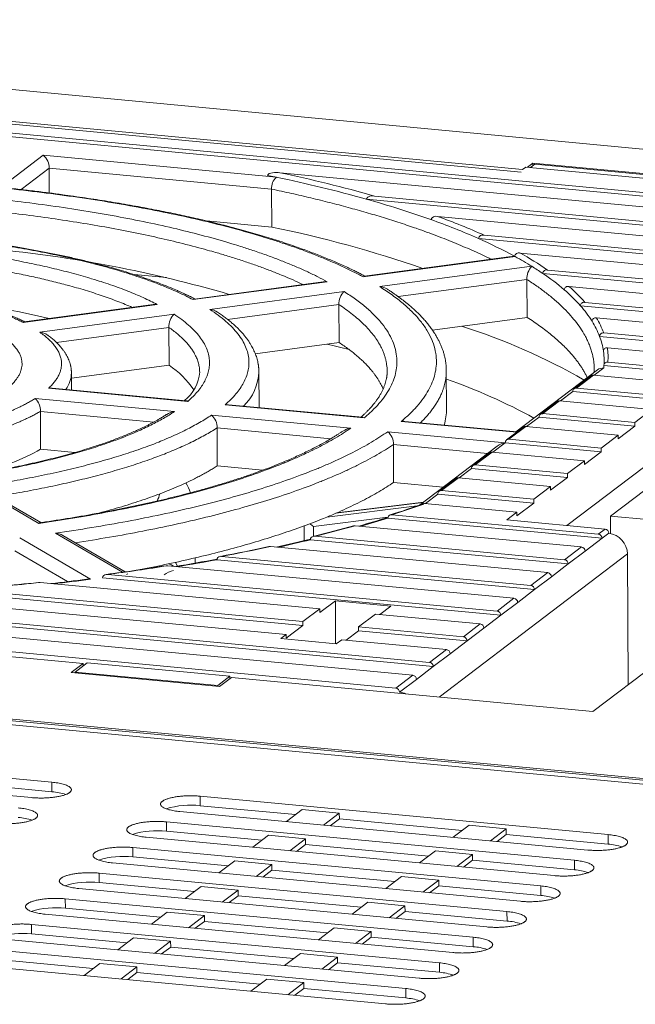
# Model space of a CAD drawing. Units: millimetres. Extents: x -1386 to 536, y 439 to 1788.
# Drawn here: x -543 to -512, y 1628 to 1678 of the extents above; entities that cross this region are included whole.
import ezdxf

# ---------------------------------------------------------------- set-up
doc = ezdxf.new("R2010")
doc.units = ezdxf.units.MM
doc.header["$LTSCALE"] = 23.1
doc.header["$MEASUREMENT"] = 0
doc.layers.get('0').update_dxf_attribs({"lineweight": 18})

msp = doc.modelspace()

# ---------------------------------------------------------------- linework, layer by layer
at = {"lineweight": 15}
for p, q in [((-580.933, 1678.04), (-496.924, 1670.126)), ((-590.597, 1676.554), (-492.868, 1667.348)), ((-590.41, 1676.728), (-493.058, 1667.558)), ((-564.683, 1674.889), (-517.416, 1670.437)), ((-517.488, 1670.31), (-564.472, 1674.736)), ((-541.707, 1671.167), (-543.875, 1669.518)), ((-529.886, 1670.053), (-541.707, 1671.167)), ((-541.405, 1670.512), (-542.831, 1669.428)), ((-541.398, 1669.255), (-541.405, 1670.512)), ((-530.129, 1669.45), (-541.405, 1670.512)), ((-517.416, 1670.437), (-517.245, 1670.567)), ((-510.01, 1669.885), (-517.245, 1670.567)), ((-516.889, 1670.765), (-517.16, 1670.559)), ((-517.019, 1670.545), (-516.8, 1670.713)), ((-516.889, 1670.765), (-516.889, 1670.645)), ((-509.372, 1670.057), (-516.889, 1670.765)), ((-516.8, 1670.713), (-509.564, 1670.031)), ((-529.886, 1670.053), (-530.335, 1670.146)), ((-493.913, 1666.908), (-529.723, 1670.281)), ((-530.129, 1669.45), (-530.117, 1667.526)), ((-502.895, 1666.831), (-525.336, 1668.945)), ((-502.896, 1667.023), (-524.911, 1669.097)), ((-530.117, 1667.526), (-533.436, 1667.839)), ((-521.718, 1668.066), (-503.751, 1666.373)), ((-504.604, 1665.531), (-519.655, 1666.948)), ((-504.606, 1665.723), (-519.356, 1667.113)), ((-513.847, 1642.963), (-482.249, 1666.99)), ((-525.495, 1664.999), (-517.789, 1666.03)), ((-525.427, 1665.031), (-517.992, 1666.026)), ((-517.789, 1666.03), (-517.816, 1666.045)), ((-505.461, 1665.073), (-517.546, 1666.211)), ((-516.944, 1665.537), (-524.65, 1664.506)), ((-516.143, 1665.349), (-498.187, 1663.657)), ((-535.456, 1664.967), (-537.101, 1665.122)), ((-517.196, 1664.871), (-523.714, 1663.998)), ((-517.184, 1662.947), (-517.196, 1664.871)), ((-497.998, 1663.447), (-516.394, 1665.18)), ((-534.11, 1663.846), (-527.309, 1664.756)), ((-534.042, 1663.878), (-527.513, 1664.752)), ((-515.065, 1664.517), (-499.042, 1663.007)), ((-526.463, 1664.263), (-533.264, 1663.353)), ((-542.73, 1662.692), (-535.924, 1663.603)), ((-542.666, 1662.724), (-536.13, 1663.599)), ((-526.72, 1663.596), (-532.359, 1662.842)), ((-526.708, 1661.673), (-526.72, 1663.596)), ((-499.708, 1662.147), (-514.48, 1663.539)), ((-499.897, 1662.357), (-514.256, 1663.71)), ((-535.078, 1663.11), (-541.884, 1662.199)), ((-517.184, 1662.947), (-521.981, 1662.306)), ((-500.752, 1661.707), (-513.677, 1662.924)), ((-535.342, 1662.442), (-541.041, 1661.68)), ((-535.33, 1660.519), (-535.342, 1662.442)), ((-501.418, 1660.847), (-513.51, 1661.986)), ((-501.607, 1661.057), (-513.303, 1662.159)), ((-526.708, 1661.673), (-530.957, 1661.104)), ((-513.113, 1661.41), (-502.462, 1660.407)), ((-535.33, 1660.519), (-540.275, 1659.858)), ((-513.788, 1660.012), (-513.301, 1660.382)), ((-513.289, 1660.519), (-513.29, 1660.504)), ((-508.296, 1660.034), (-513.29, 1660.504)), ((-513.093, 1660.678), (-508.297, 1660.226)), ((-540.271, 1659.268), (-540.276, 1660.131)), ((-530.765, 1658.373), (-530.777, 1660.19)), ((-521.265, 1658.326), (-521.277, 1660.249)), ((-513.619, 1660.286), (-517.748, 1657.146)), ((-513.946, 1659.983), (-514.801, 1659.333)), ((-513.826, 1660.016), (-514.681, 1659.366)), ((-513.826, 1660.016), (-509.152, 1659.576)), ((-513.777, 1660.296), (-513.784, 1660.16)), ((-541.431, 1659.356), (-534.374, 1658.691)), ((-541.254, 1659.361), (-534.468, 1658.722)), ((-514.681, 1659.366), (-510.007, 1658.926)), ((-535.058, 1658.171), (-542.115, 1658.836)), ((-515.498, 1658.712), (-514.868, 1659.191)), ((-510.006, 1658.733), (-514.868, 1659.191)), ((-512.958, 1652.874), (-504.751, 1659.115)), ((-532.493, 1658.514), (-525.442, 1657.85)), ((-532.312, 1658.518), (-525.533, 1657.88)), ((-515.656, 1658.683), (-516.511, 1658.033)), ((-515.536, 1658.716), (-516.391, 1658.066)), ((-515.536, 1658.716), (-510.862, 1658.276)), ((-541.836, 1656.261), (-541.848, 1658.184)), ((-541.848, 1658.184), (-536.105, 1657.643)), ((-526.125, 1657.329), (-533.177, 1657.994)), ((-517.208, 1657.412), (-516.578, 1657.891)), ((-511.716, 1657.433), (-516.578, 1657.891)), ((-511.717, 1657.626), (-516.391, 1658.066)), ((-507.939, 1657.89), (-515.162, 1652.397)), ((-510.862, 1658.276), (-511.717, 1657.626)), ((-532.886, 1655.418), (-532.898, 1657.341)), ((-532.898, 1657.341), (-527.128, 1656.797)), ((-523.561, 1657.672), (-517.71, 1657.121)), ((-523.379, 1657.677), (-517.69, 1657.141)), ((-517.366, 1657.383), (-518.221, 1656.733)), ((-517.246, 1657.416), (-518.101, 1656.766)), ((-512.572, 1656.975), (-517.246, 1657.416)), ((-511.716, 1657.433), (-512.57, 1656.783)), ((-511.717, 1657.626), (-511.716, 1657.433)), ((-518.287, 1656.591), (-524.245, 1657.152)), ((-517.69, 1657.141), (-517.684, 1657.14)), ((-512.572, 1656.975), (-513.427, 1656.325)), ((-512.57, 1656.783), (-512.572, 1656.975)), ((-523.96, 1656.499), (-523.948, 1654.576)), ((-523.96, 1656.499), (-519.19, 1656.05)), ((-518.698, 1656.424), (-522.642, 1653.425)), ((-518.917, 1656.112), (-518.287, 1656.591)), ((-513.425, 1656.133), (-518.287, 1656.591)), ((-513.427, 1656.325), (-518.101, 1656.766)), ((-513.427, 1656.325), (-513.425, 1656.133)), ((-540.099, 1656.097), (-541.836, 1656.261)), ((-519.075, 1656.083), (-519.93, 1655.432)), ((-518.956, 1656.116), (-519.811, 1655.466)), ((-518.956, 1656.116), (-514.281, 1655.675)), ((-513.425, 1656.133), (-514.28, 1655.483)), ((-530.58, 1655.2), (-532.886, 1655.418)), ((-515.136, 1655.025), (-519.811, 1655.466)), ((-514.281, 1655.675), (-515.136, 1655.025)), ((-514.28, 1655.483), (-514.281, 1655.675)), ((-520.627, 1654.812), (-519.997, 1655.291)), ((-515.135, 1654.833), (-519.997, 1655.291)), ((-515.135, 1654.833), (-515.99, 1654.183)), ((-515.136, 1655.025), (-515.135, 1654.833)), ((-545.103, 1654.351), (-541.932, 1652.501)), ((-521.439, 1654.339), (-523.948, 1654.576)), ((-520.785, 1654.782), (-521.64, 1654.132)), ((-520.665, 1654.815), (-521.52, 1654.165)), ((-520.665, 1654.815), (-515.991, 1654.375)), ((-515.991, 1654.375), (-516.846, 1653.725)), ((-515.99, 1654.183), (-515.991, 1654.375)), ((-620.332, 1653.976), (-522.98, 1644.805)), ((-544.735, 1654.236), (-541.828, 1652.54)), ((-522.337, 1653.512), (-521.707, 1653.991)), ((-516.845, 1653.533), (-521.707, 1653.991)), ((-516.846, 1653.725), (-521.52, 1654.165)), ((-493.681, 1637.82), (-659.067, 1653.399)), ((-523.835, 1644.155), (-621.187, 1653.326)), ((-522.747, 1653.388), (-527.337, 1652.822)), ((-526.878, 1653.016), (-522.463, 1653.561)), ((-522.436, 1653.582), (-526.821, 1653.04)), ((-522.375, 1653.515), (-522.414, 1653.486)), ((-522.375, 1653.515), (-517.701, 1653.075)), ((-516.845, 1653.533), (-517.7, 1652.883)), ((-516.846, 1653.725), (-516.845, 1653.533)), ((-524.039, 1652.941), (-513.576, 1651.956)), ((-517.701, 1653.075), (-518.214, 1652.685)), ((-517.7, 1652.883), (-517.701, 1653.075)), ((-511.079, 1652.697), (-512.958, 1652.874)), ((-512.958, 1652.874), (-512.953, 1651.993)), ((-528.49, 1652.373), (-528.486, 1651.631)), ((-528.01, 1652.347), (-524.234, 1652.813)), ((-528.01, 1652.347), (-528.006, 1651.848)), ((-525.903, 1652.386), (-514.431, 1651.306)), ((-513.387, 1651.746), (-524.239, 1652.768)), ((-518.214, 1652.685), (-513.234, 1652.216)), ((-541.086, 1652.008), (-537.687, 1650.026)), ((-540.716, 1651.892), (-537.549, 1650.045)), ((-515.286, 1650.656), (-527.949, 1651.849)), ((-513.576, 1651.956), (-513.234, 1652.216)), ((-513.045, 1652.006), (-513.387, 1651.746)), ((-605.467, 1651.594), (-539.689, 1645.398)), ((-539.305, 1649.67), (-542.898, 1651.765)), ((-530.195, 1651.329), (-516.14, 1650.006)), ((-515.096, 1650.446), (-528.163, 1651.676)), ((-513.387, 1651.746), (-514.241, 1651.096)), ((-540.477, 1649.55), (-543.145, 1651.105)), ((-532.666, 1650.832), (-516.995, 1649.355)), ((-521.644, 1643.698), (-512.099, 1650.956)), ((-515.286, 1650.656), (-514.431, 1651.306)), ((-514.241, 1651.096), (-515.096, 1650.446)), ((-512.099, 1650.956), (-512.058, 1644.324)), ((-535.778, 1650.308), (-535.811, 1650.356)), ((-517.85, 1648.705), (-535.396, 1650.358)), ((-534.901, 1650.335), (-535.008, 1650.527)), ((-534.004, 1650.488), (-534.006, 1650.754)), ((-516.806, 1649.145), (-532.899, 1650.661)), ((-515.096, 1650.446), (-515.951, 1649.796)), ((-518.705, 1648.055), (-538.438, 1649.914)), ((-516.995, 1649.355), (-516.14, 1650.006)), ((-542.057, 1649.487), (-542.087, 1649.484)), ((-541.867, 1649.507), (-542.057, 1649.487)), ((-541.867, 1649.507), (-527.688, 1648.171)), ((-538.704, 1649.747), (-518.516, 1647.845)), ((-515.951, 1649.796), (-516.806, 1649.145)), ((-529.398, 1646.871), (-550.519, 1648.86)), ((-528.542, 1647.329), (-546.144, 1648.987)), ((-528.543, 1647.521), (-545.813, 1649.148)), ((-516.806, 1649.145), (-517.661, 1648.495)), ((-557.142, 1648.561), (-521.936, 1645.245)), ((-556.59, 1648.702), (-522.125, 1645.455)), ((-526.901, 1648.577), (-527.687, 1647.979)), ((-526.887, 1646.4), (-526.901, 1648.577)), ((-524.082, 1648.311), (-526.901, 1648.577)), ((-518.705, 1648.055), (-517.85, 1648.705)), ((-517.661, 1648.495), (-518.516, 1647.845)), ((-527.688, 1648.171), (-528.543, 1647.521)), ((-527.687, 1647.979), (-527.688, 1648.171)), ((-525.724, 1647.255), (-524.869, 1647.905)), ((-524.869, 1647.905), (-519.56, 1647.405)), ((-524.643, 1647.884), (-524.082, 1648.311)), ((-518.516, 1647.845), (-519.371, 1647.195)), ((-528.543, 1647.521), (-528.542, 1647.329)), ((-520.415, 1646.755), (-519.56, 1647.405)), ((-529.398, 1646.871), (-529.672, 1646.663)), ((-529.397, 1646.678), (-529.398, 1646.871)), ((-528.542, 1647.329), (-529.397, 1646.678)), ((-526.353, 1646.584), (-525.723, 1647.063)), ((-525.723, 1647.063), (-525.724, 1647.255)), ((-525.724, 1647.255), (-520.415, 1646.755)), ((-520.226, 1646.545), (-525.723, 1647.063)), ((-519.371, 1647.195), (-520.226, 1646.545)), ((-529.672, 1646.663), (-526.853, 1646.397)), ((-526.853, 1646.397), (-526.579, 1646.605)), ((-526.579, 1646.605), (-521.27, 1646.105)), ((-520.226, 1646.545), (-521.081, 1645.895)), ((-522.125, 1645.455), (-521.27, 1646.105)), ((-521.081, 1645.895), (-521.936, 1645.245)), ((-539.689, 1645.398), (-540.287, 1644.943)), ((-540.095, 1644.968), (-539.479, 1645.436)), ((-539.688, 1645.278), (-539.689, 1645.398)), ((-539.479, 1645.436), (-532.244, 1644.755)), ((-493.578, 1637.898), (-570.633, 1645.156)), ((-570.631, 1644.868), (-493.858, 1637.636)), ((-540.287, 1644.943), (-532.77, 1644.234)), ((-532.859, 1644.287), (-540.095, 1644.968)), ((-540.095, 1644.968), (-540.095, 1644.924)), ((-521.936, 1645.245), (-522.791, 1644.595)), ((-532.244, 1644.755), (-532.859, 1644.287)), ((-532.77, 1644.234), (-532.171, 1644.689)), ((-532.244, 1644.755), (-532.243, 1644.635)), ((-532.171, 1644.689), (-513.847, 1642.963)), ((-523.835, 1644.155), (-522.98, 1644.805)), ((-522.791, 1644.595), (-523.646, 1643.945)), ((-532.859, 1644.243), (-532.859, 1644.287)), ((-561.939, 1641.327), (-541.266, 1639.38)), ((-542.292, 1638.6), (-562.965, 1640.547)), ((-546.431, 1639.386), (-541.263, 1638.899)), ((-541.266, 1639.38), (-541.263, 1638.899)), ((-533.749, 1638.672), (-513.075, 1636.724)), ((-533.746, 1638.191), (-533.749, 1638.672)), ((-514.101, 1635.944), (-534.775, 1637.892)), ((-533.746, 1638.191), (-528.916, 1637.736)), ((-529.38, 1637.383), (-528.579, 1637.993)), ((-528.579, 1637.993), (-526.7, 1637.815)), ((-535.458, 1637.372), (-514.785, 1635.424)), ((-535.455, 1636.891), (-535.458, 1637.372)), ((-527.501, 1637.206), (-526.7, 1637.815)), ((-526.698, 1637.527), (-527.162, 1637.174)), ((-526.7, 1637.815), (-526.698, 1637.527)), ((-526.698, 1637.527), (-520.459, 1636.939)), ((-535.455, 1636.891), (-530.626, 1636.436)), ((-520.923, 1636.587), (-520.122, 1637.196)), ((-520.122, 1637.196), (-518.242, 1637.019)), ((-519.043, 1636.41), (-518.242, 1637.019)), ((-518.242, 1637.019), (-518.241, 1636.73)), ((-515.811, 1634.644), (-536.484, 1636.591)), ((-531.09, 1636.083), (-530.289, 1636.692)), ((-530.289, 1636.692), (-528.41, 1636.515)), ((-529.211, 1635.906), (-528.41, 1636.515)), ((-528.41, 1636.515), (-528.408, 1636.227)), ((-518.241, 1636.73), (-518.704, 1636.378)), ((-518.241, 1636.73), (-513.072, 1636.243)), ((-513.075, 1636.724), (-513.072, 1636.243)), ((-537.168, 1636.071), (-516.495, 1634.124)), ((-537.165, 1635.591), (-537.168, 1636.071)), ((-528.408, 1636.227), (-528.871, 1635.874)), ((-528.408, 1636.227), (-522.169, 1635.639)), ((-522.633, 1635.287), (-521.832, 1635.896)), ((-521.832, 1635.896), (-519.952, 1635.719)), ((-537.165, 1635.591), (-532.336, 1635.136)), ((-532.8, 1634.783), (-531.999, 1635.392)), ((-531.999, 1635.392), (-530.119, 1635.215)), ((-520.753, 1635.11), (-519.952, 1635.719)), ((-519.951, 1635.43), (-520.414, 1635.078)), ((-519.952, 1635.719), (-519.951, 1635.43)), ((-519.951, 1635.43), (-514.782, 1634.943)), ((-514.785, 1635.424), (-514.782, 1634.943)), ((-517.521, 1633.344), (-538.194, 1635.291)), ((-530.92, 1634.606), (-530.119, 1635.215)), ((-530.118, 1634.927), (-530.581, 1634.574)), ((-530.119, 1635.215), (-530.118, 1634.927)), ((-530.118, 1634.927), (-523.879, 1634.339)), ((-538.878, 1634.771), (-518.205, 1632.824)), ((-538.875, 1634.29), (-538.878, 1634.771)), ((-524.343, 1633.986), (-523.542, 1634.596)), ((-523.542, 1634.596), (-521.662, 1634.418)), ((-522.463, 1633.809), (-521.662, 1634.418)), ((-521.662, 1634.418), (-521.66, 1634.13)), ((-519.231, 1632.044), (-539.904, 1633.991)), ((-538.875, 1634.29), (-534.046, 1633.836)), ((-534.51, 1633.483), (-533.709, 1634.092)), ((-533.709, 1634.092), (-531.829, 1633.915)), ((-532.63, 1633.306), (-531.829, 1633.915)), ((-531.829, 1633.915), (-531.827, 1633.627)), ((-521.66, 1634.13), (-522.124, 1633.777)), ((-521.66, 1634.13), (-516.492, 1633.643)), ((-516.495, 1634.124), (-516.492, 1633.643)), ((-540.588, 1633.471), (-519.915, 1631.524)), ((-540.585, 1632.99), (-540.588, 1633.471)), ((-531.827, 1633.627), (-532.291, 1633.274)), ((-531.827, 1633.627), (-525.589, 1633.039)), ((-540.585, 1632.99), (-535.756, 1632.535)), ((-526.052, 1632.686), (-525.251, 1633.295)), ((-525.251, 1633.295), (-523.372, 1633.118)), ((-524.173, 1632.509), (-523.372, 1633.118)), ((-523.372, 1633.118), (-523.37, 1632.83)), ((-520.941, 1630.744), (-541.614, 1632.691)), ((-536.219, 1632.183), (-535.418, 1632.792)), ((-535.418, 1632.792), (-533.539, 1632.615)), ((-534.34, 1632.006), (-533.539, 1632.615)), ((-533.539, 1632.615), (-533.537, 1632.326)), ((-523.37, 1632.83), (-523.834, 1632.477)), ((-523.37, 1632.83), (-518.202, 1632.343)), ((-518.205, 1632.824), (-518.202, 1632.343)), ((-542.298, 1632.171), (-521.625, 1630.223)), ((-542.295, 1631.69), (-542.298, 1632.171)), ((-533.537, 1632.326), (-534.001, 1631.974)), ((-533.537, 1632.326), (-527.299, 1631.739)), ((-527.762, 1631.386), (-526.961, 1631.995)), ((-526.961, 1631.995), (-525.082, 1631.818)), ((-522.65, 1629.443), (-543.324, 1631.391)), ((-542.295, 1631.69), (-537.466, 1631.235)), ((-537.929, 1630.883), (-537.128, 1631.492)), ((-537.128, 1631.492), (-535.249, 1631.315)), ((-525.883, 1631.209), (-525.082, 1631.818)), ((-525.08, 1631.53), (-525.544, 1631.177)), ((-525.082, 1631.818), (-525.08, 1631.53)), ((-525.08, 1631.53), (-519.912, 1631.043)), ((-519.915, 1631.524), (-519.912, 1631.043)), ((-544.008, 1630.871), (-523.334, 1628.923)), ((-536.05, 1630.706), (-535.249, 1631.315)), ((-535.247, 1631.026), (-535.711, 1630.674)), ((-535.249, 1631.315), (-535.247, 1631.026)), ((-535.247, 1631.026), (-529.008, 1630.439)), ((-544.005, 1630.39), (-539.175, 1629.935)), ((-529.472, 1630.086), (-528.671, 1630.695)), ((-528.671, 1630.695), (-526.792, 1630.518)), ((-527.593, 1629.909), (-526.792, 1630.518)), ((-526.792, 1630.518), (-526.79, 1630.23)), ((-524.36, 1628.143), (-545.034, 1630.091)), ((-539.639, 1629.583), (-538.838, 1630.192)), ((-538.838, 1630.192), (-536.959, 1630.015)), ((-537.76, 1629.405), (-536.959, 1630.015)), ((-536.959, 1630.015), (-536.957, 1629.726)), ((-526.79, 1630.23), (-527.254, 1629.877)), ((-526.79, 1630.23), (-521.622, 1629.743)), ((-521.625, 1630.223), (-521.622, 1629.743)), ((-536.957, 1629.726), (-537.421, 1629.374)), ((-536.957, 1629.726), (-530.718, 1629.138)), ((-531.182, 1628.786), (-530.381, 1629.395)), ((-530.381, 1629.395), (-528.502, 1629.218)), ((-529.303, 1628.609), (-528.502, 1629.218)), ((-528.5, 1628.929), (-528.963, 1628.577)), ((-528.502, 1629.218), (-528.5, 1628.929)), ((-528.5, 1628.929), (-523.331, 1628.443)), ((-523.334, 1628.923), (-523.331, 1628.443))]:
    msp.add_line(p, q, dxfattribs=at)
for centre, radius, start, end in [((-542.22, 1670.534), 0.815, 358.4615, 51.0194), ((-529.416, 1669.513), 0.716, 131.0655, 185.0757), ((-544.161, 1601.565), 69.96, 74.39076, 78.22613), ((-544.166, 1601.205), 70.57, 74.16616, 78.19061), ((-525.03, 1668.758), 0.359, 70.7885, 148.6215), ((-538.704, 1621.118), 49.66, 70.4179, 74.3846), ((-521.805, 1667.806), 0.273, 71.3848, 158.734), ((-533.829, 1634.829), 35.108, 66.1876, 70.4136), ((-533.432, 1635.63), 34.486, 65.909, 70.1416), ((-542.009, 1609.258), 59.47, 70.82031, 78.46482), ((-519.425, 1666.884), 0.238, 73.1333, 164.4002), ((-529.637, 1644.322), 24.73, 61.4458, 66.193), ((-550.591, 1601.096), 65.625, 73.79578, 84.45758), ((-517.874, 1665.121), 0.912, 84.7051, 97.473), ((-517.603, 1666.002), 0.217, 74.6791, 168.6175), ((-526.707, 1649.767), 18.548, 58.2406, 61.2637), ((-525.819, 1651.193), 17.147, 55.6473, 61.1508), ((-516.299, 1664.912), 0.898, 135.899, 182.6551), ((-525.119, 1652.343), 15.521, 55.7986, 58.2181), ((-516.192, 1665.15), 0.205, 76.3076, 171.475), ((-525.402, 1664.89), 0.144, 99.9781, 130.6563), ((-523.12, 1655.224), 12.015, 49.3983, 55.9588), ((-527.393, 1663.838), 0.922, 84.7727, 97.4797), ((-524.733, 1663.632), 0.878, 57.6871, 84.5654), ((-515.107, 1664.326), 0.195, 77.6768, 173.9807), ((-520.742, 1657.994), 8.365, 41.519, 49.417), ((-520.481, 1658.272), 8.266, 41.1355, 49.0657), ((-553.138, 1612.754), 51.495, 76.8232, 83.7214), ((-534.018, 1663.742), 0.139, 100.1017, 131.2373), ((-525.827, 1663.636), 0.894, 135.4078, 182.5264), ((-536.007, 1662.669), 0.938, 84.8859, 97.4861), ((-533.347, 1662.494), 0.863, 56.6861, 84.4875), ((-514.292, 1663.525), 0.188, 78.778, 175.9901), ((-518.923, 1659.603), 5.935, 32.0435, 41.5279), ((-534.455, 1662.478), 0.888, 134.5865, 182.298), ((-513.709, 1662.744), 0.183, 79.8713, 177.4764), ((-517.422, 1660.62), 4.397, 20.4863, 31.6112), ((-542.643, 1662.597), 0.129, 100.3972, 132.5518), ((-530.083, 1632.337), 31.651, 60.0818, 72.3793), ((-517.639, 1660.409), 4.419, 20.9033, 32.0224), ((-541.967, 1661.371), 0.833, 54.3527, 84.3182), ((-513.331, 1661.982), 0.179, 80.8562, 178.6325), ((-516.865, 1660.71), 3.589, 8.4494, 20.8331), ((-543.611, 1593.196), 70.311, 75.66748, 76.59564), ((-513.139, 1661.236), 0.176, 81.6255, 179.6326), ((-516.395, 1660.952), 3.314, 355.2472, 7.9439), ((-516.587, 1660.758), 3.307, 0.3617, 8.3265), ((-537.726, 1656.856), 4.377, 33.546, 56.8193), ((-513.328, 1659.898), 0.485, 86.8808, 126.8368), ((-516.609, 1660.762), 3.329, 353.4531, 355.5552), ((-516.405, 1660.761), 3.125, 355.5653, 0.3331), ((-513.116, 1660.505), 0.174, 82.3593, 175.3314), ((-541.753, 1660.156), 1.477, 324.3251, 359.0172), ((-535.839, 1660.344), 2.07, 308.7071, 355.2153), ((-533.382, 1660.301), 2.608, 314.6789, 357.566), ((-531.029, 1632.034), 29.451, 61.1905, 70.6574), ((-513.844, 1659.847), 0.17, 84.0513, 126.8278), ((-541.322, 1658.611), 0.753, 84.8204, 98.3909), ((-514.693, 1659.196), 0.174, 128.0435, 181.359), ((-514.699, 1659.196), 0.17, 84.0513, 126.8278), ((-542.68, 1658.224), 0.832, 357.2508, 47.3086), ((-534.494, 1658.482), 0.241, 60.1394, 83.6243), ((-532.383, 1657.743), 0.779, 84.8084, 98.1541), ((-524.05, 1658.316), 2.785, 342.739, 0.2033), ((-515.554, 1658.546), 0.17, 84.0513, 126.8278), ((-534.942, 1657.238), 0.94, 97.1226, 122.4733), ((-533.72, 1657.375), 0.823, 357.609, 48.7513), ((-525.559, 1657.648), 0.233, 59.7016, 83.5697), ((-516.403, 1657.895), 0.174, 128.0435, 181.359), ((-516.409, 1657.896), 0.17, 84.0513, 126.8278), ((-526.01, 1656.416), 0.92, 97.2168, 123.6417), ((-523.451, 1656.889), 0.791, 84.8029, 98.0467), ((-517.263, 1657.246), 0.17, 84.0513, 126.8278), ((-524.778, 1656.53), 0.819, 357.7882, 49.408), ((-518.174, 1655.725), 0.873, 97.4455, 126.8584), ((-518.113, 1656.595), 0.174, 128.0435, 181.359), ((-518.118, 1656.596), 0.17, 84.0513, 126.8278), ((-548.372, 1668.062), 13.49, 285.2822, 298.9796), ((-518.973, 1655.946), 0.17, 84.0513, 126.8278), ((-519.823, 1655.295), 0.174, 128.0435, 181.359), ((-519.828, 1655.296), 0.17, 84.0513, 126.8278), ((-537.57, 1652.735), 3.585, 21.6115, 30.4985), ((-520.683, 1654.646), 0.17, 84.0513, 126.8278), ((-537.628, 1654.447), 1.882, 334.4706, 346.3503), ((-521.533, 1653.995), 0.174, 128.0435, 181.359), ((-521.538, 1653.996), 0.17, 84.0513, 126.8278), ((-538.82, 1699.54), 48.871, 287.5073, 289.5234), ((-538.798, 1699.665), 49, 287.531, 289.535), ((-522.393, 1653.346), 0.17, 84.0513, 126.8278), ((-522.437, 1653.334), 0.153, 81.1062, 109.1397), ((-524.07, 1652.771), 0.169, 106.4424, 180.9689), ((-524.058, 1652.741), 0.201, 84.4337, 107.3449), ((-541.832, 1652.385), 0.153, 100.5858, 130.6653), ((-536.76, 1641.116), 14.237, 52.0761, 52.9889), ((-544.344, 1718.179), 68.313, 283.8205, 285.59339), ((-544.312, 1718.246), 68.383, 283.84392, 285.61643), ((-525.924, 1652.174), 0.214, 84.4244, 105.337), ((-541.184, 1706.062), 55.882, 286.0837, 287.6563), ((-541.333, 1707.032), 56.892, 286.0529, 287.4848), ((-541.164, 1651.112), 0.899, 60.171, 85.047), ((-527.991, 1651.675), 0.172, 101.5391, 179.5406), ((-527.972, 1651.62), 0.23, 84.4101, 103.4646), ((-513.601, 1651.743), 0.214, 0.7756, 83.2357), ((-513.259, 1652.003), 0.214, 0.7756, 83.2357), ((-513.171, 1650.941), 1.072, 0.7756, 83.2357), ((-549.464, 1740.39), 91.109, 280.5766, 282.16175), ((-549.437, 1740.441), 91.165, 280.60065, 282.18474), ((-530.219, 1651.081), 0.25, 84.4522, 101.7753), ((-546.68, 1726.642), 77.186, 282.55613, 283.88399), ((-546.759, 1727.451), 78.023, 282.55172, 283.78898), ((-532.723, 1650.653), 0.176, 95.9542, 177.3732), ((-532.691, 1650.561), 0.272, 84.5691, 100.535), ((-514.456, 1651.093), 0.214, 0.7756, 83.2357), ((-553.77, 1765.39), 116.48, 277.52387, 279.03754), ((-553.774, 1765.607), 116.705, 277.55104, 279.0603), ((-535.425, 1650.052), 0.307, 84.6286, 99.0549), ((-535.85, 1649.069), 1.473, 58.7731, 70.0066), ((-551.498, 1750.2), 101.234, 279.384, 280.58845), ((-551.53, 1750.852), 101.908, 279.3958, 280.53457), ((-515.311, 1650.443), 0.214, 0.7756, 83.2357), ((-538.518, 1649.726), 0.187, 89.9657, 173.5135), ((-538.472, 1649.551), 0.365, 84.694, 97.3229), ((-537.392, 1649.795), 0.154, 100.3543, 130.2934), ((-534.856, 1648.951), 1.184, 101.9811, 127.4983), ((-516.166, 1649.793), 0.214, 0.7756, 83.2357), ((-556.563, 1788.985), 140.242, 274.35735, 275.98003), ((-556.575, 1789.315), 140.58, 274.391, 275.91534), ((-541.908, 1649.066), 0.442, 84.732, 95.8041), ((-555.359, 1776.51), 127.83, 276.30846, 277.12477), ((-555.323, 1776.654), 127.991, 276.33234, 277.18949), ((-539.394, 1648.774), 0.9, 84.2915, 97.0186), ((-517.021, 1649.143), 0.214, 0.7756, 83.2357), ((-517.876, 1648.492), 0.214, 0.7756, 83.2357), ((-518.73, 1647.842), 0.214, 0.7756, 83.2357), ((-519.585, 1647.192), 0.214, 0.7756, 83.2357), ((-520.44, 1646.542), 0.214, 0.7756, 83.2357), ((-521.295, 1645.892), 0.214, 0.7756, 83.2357), ((-522.15, 1645.242), 0.214, 0.7756, 83.2357), ((-523.005, 1644.592), 0.214, 0.7756, 83.2357), ((-523.86, 1643.942), 0.214, 0.7756, 83.2357), ((-523.741, 1642.968), 0.981, 64.7891, 84.4465), ((-541.473, 1636.045), 2.862, 71.3787, 85.7863), ((-534.233, 1633.937), 4.282, 83.4651, 106.9056), ((-543.183, 1634.744), 2.862, 71.3787, 85.7863), ((-535.943, 1632.637), 4.282, 83.4651, 106.9056), ((-513.283, 1633.389), 2.862, 71.3787, 85.7863), ((-537.653, 1631.336), 4.282, 83.4651, 106.9056), ((-514.993, 1632.089), 2.862, 71.3787, 85.7863), ((-539.362, 1630.036), 4.282, 83.4651, 106.9056), ((-516.702, 1630.789), 2.862, 71.3787, 85.7863), ((-541.072, 1628.736), 4.282, 83.4651, 106.9056), ((-518.412, 1629.489), 2.862, 71.3787, 85.7863), ((-542.782, 1627.436), 4.282, 83.4651, 106.9056), ((-520.122, 1628.188), 2.862, 71.3787, 85.7863), ((-521.832, 1626.888), 2.862, 71.3787, 85.7863), ((-523.542, 1625.588), 2.862, 71.3787, 85.7863)]:
    msp.add_arc(centre, radius, start, end, dxfattribs=at)
msp.add_open_spline([(-530.335, 1670.146), (-530.311, 1670.305), (-529.895, 1670.297), (-529.723, 1670.281)], degree=3, dxfattribs=at)
for points, weights in [([(-543.875, 1669.518), (-531.476, 1668.239), (-525.495, 1664.999)], [1, 0.934436174189, 1]), ([(-530.129, 1669.45), (-523.217, 1667.99), (-519.008, 1665.89)], [1, 0.978318448731, 0.99725504636]), ([(-527.309, 1664.756), (-532.938, 1667.792), (-544.56, 1668.998)], [1, 0.935051715621, 1]), ([(-528.548, 1664.614), (-534.038, 1667.225), (-544.264, 1668.338)], [0.99406367001, 0.943690634678, 1]), ([(-547.126, 1667.047), (-538.418, 1666.118), (-534.11, 1663.846)], [1, 0.938176049269, 1]), ([(-535.924, 1663.603), (-539.878, 1665.672), (-547.81, 1666.526)], [1, 0.939327086314, 1]), ([(-537.199, 1663.456), (-540.959, 1665.109), (-547.518, 1665.864)], [0.992291126304, 0.951054198268, 1]), ([(-513.777, 1660.296), (-513.792, 1662.688), (-517.196, 1664.871)], [0.996859327423, 0.978547586014, 1]), ([(-550.379, 1664.573), (-545.353, 1664), (-542.73, 1662.692)], [1, 0.945991029212, 1]), ([(-524.65, 1664.506), (-519.36, 1661.173), (-523.561, 1657.672)], [1, 0.934436174189, 1]), ([(-525.442, 1657.85), (-521.521, 1661.135), (-526.463, 1664.263)], [1, 0.935051715621, 1]), ([(-533.264, 1663.353), (-529.625, 1660.991), (-532.493, 1658.514)], [1, 0.938176049269, 1]), ([(-524.277, 1660.23), (-524.288, 1661.986), (-526.72, 1663.596)], [0.970706210812, 0.966713883005, 1]), ([(-534.374, 1658.691), (-531.785, 1660.953), (-535.078, 1663.11)], [1, 0.939327086314, 1]), ([(-514.134, 1659.894), (-514.899, 1661.482), (-517.184, 1662.947)], [0.989168384626, 0.98549662002, 1]), ([(-533.777, 1660.171), (-533.784, 1661.351), (-535.342, 1662.442)], [0.973864089418, 0.970059499324, 1]), ([(-543.315, 1659.533), (-542.039, 1660.771), (-543.701, 1661.956)], [1, 0.948854213991, 1]), ([(-541.884, 1662.199), (-539.882, 1660.809), (-541.431, 1659.356)], [1, 0.945991029212, 1]), ([(-524.48, 1659.315), (-524.996, 1660.54), (-526.708, 1661.673)], [0.971514684129, 0.976339717722, 1]), ([(-522.585, 1657.602), (-521.268, 1658.905), (-521.277, 1660.249)], [0.994233620284, 0.972855517549, 0.970039342724]), ([(-542.115, 1658.836), (-544.309, 1657.443), (-549.124, 1656.695)], [1, 0.945991029212, 1]), ([(-541.848, 1658.184), (-543.944, 1656.95), (-548.135, 1656.218)], [1, 0.956649676464, 0.996531822812]), ([(-545.949, 1654.844), (-538.333, 1655.974), (-535.058, 1658.171)], [1, 0.939327086314, 1]), ([(-533.177, 1657.994), (-536.739, 1655.582), (-545.103, 1654.351)], [1, 0.938176049269, 1]), ([(-532.898, 1657.341), (-536.392, 1655.093), (-544.103, 1653.867)], [1, 0.945690395565, 0.997514648541]), ([(-541.932, 1652.501), (-530.758, 1654.111), (-526.125, 1657.329)], [1, 0.935051715621, 1]), ([(-524.245, 1657.152), (-529.163, 1653.719), (-541.086, 1652.008)], [1, 0.934436174189, 1]), ([(-523.96, 1656.499), (-528.824, 1653.233), (-540.08, 1651.521)], [1, 0.940198768508, 0.998082036528]), ([(-532.886, 1655.418), (-535, 1654.057), (-538.88, 1653.025)], [1, 0.966408402758, 0.973420165983]), ([(-523.948, 1654.576), (-528.183, 1651.732), (-537.514, 1650.025)], [1, 0.947524943289, 0.985665877258]), ([(-541.266, 1639.38), (-540.281, 1639.287), (-540.279, 1638.999)], [1, 0.775479538022, 0.89517624878]), ([(-542.976, 1638.08), (-541.991, 1637.987), (-541.989, 1637.699)], [1, 0.775479538022, 0.895176248781]), ([(-534.775, 1637.892), (-535.76, 1637.984), (-535.762, 1638.272)], [1, 0.775479537994, 0.89517624881]), ([(-536.484, 1636.591), (-537.47, 1636.684), (-537.471, 1636.972)], [1, 0.775479538022, 0.895176248781]), ([(-513.075, 1636.724), (-512.09, 1636.631), (-512.088, 1636.344)], [1, 0.775479538022, 0.895176248781]), ([(-538.194, 1635.291), (-539.179, 1635.384), (-539.181, 1635.672)], [1, 0.775479537994, 0.89517624881]), ([(-514.785, 1635.424), (-513.8, 1635.331), (-513.798, 1635.043)], [1, 0.775479538022, 0.895176248781]), ([(-539.904, 1633.991), (-540.889, 1634.084), (-540.891, 1634.372)], [1, 0.775479537994, 0.89517624881]), ([(-516.495, 1634.124), (-515.51, 1634.031), (-515.508, 1633.743)], [1, 0.775479538022, 0.895176248781]), ([(-541.614, 1632.691), (-542.599, 1632.784), (-542.601, 1633.072)], [1, 0.77547953799, 0.895176248814]), ([(-518.205, 1632.824), (-517.22, 1632.731), (-517.218, 1632.443)], [1, 0.775479538022, 0.895176248781]), ([(-519.915, 1631.524), (-518.929, 1631.431), (-518.928, 1631.143)], [1, 0.775479538022, 0.89517624878]), ([(-521.625, 1630.223), (-520.639, 1630.131), (-520.638, 1629.843)], [1, 0.775479538022, 0.895176248781]), ([(-523.334, 1628.923), (-522.349, 1628.83), (-522.347, 1628.543)], [1, 0.775479538022, 0.89517624878])]:
    msp.add_rational_spline(points, weights, degree=2, dxfattribs=at)
for points, knots in [([(-525.398, 1665.035), (-526.513, 1665.625), (-529.69, 1666.856), (-533.685, 1667.931), (-537.195, 1668.632), (-541.144, 1669.255), (-543.688, 1669.521)], [0.0121996, 0.0121996, 0.0121996, 0.1986993, 0.4400727, 0.636779, 0.7810105, 0.9944207, 0.9944207, 0.9944207]), ([(-534.016, 1663.882), (-535.295, 1664.536), (-539.271, 1665.825), (-544.409, 1666.774), (-546.938, 1667.049)], [0.0165446, 0.0165446, 0.0165446, 0.3087133, 0.6917933, 0.9921811, 0.9921811, 0.9921811]), ([(-542.643, 1662.727), (-543.779, 1663.269), (-546.753, 1664.062), (-549.267, 1664.466), (-550.19, 1664.574)], [0.0258863, 0.0258863, 0.0258863, 0.4400658, 0.7982658, 0.9868662, 0.9868662, 0.9868662]), ([(-521.277, 1660.249), (-521.285, 1661.034), (-522.017, 1662.466), (-523.314, 1663.763), (-524.264, 1664.374)], [0, 0, 0, 0.3366751, 0.6512006, 0.9799829, 0.9799829, 0.9799829]), ([(-530.777, 1660.19), (-530.781, 1660.646), (-531.199, 1661.725), (-532.215, 1662.775), (-532.873, 1663.215)], [0, 0, 0, 0.2610181, 0.6457588, 0.9716021, 0.9716021, 0.9716021]), ([(-540.276, 1660.131), (-540.283, 1660.587), (-540.83, 1661.578), (-541.481, 1662.048)], [0, 0, 0, 0.3918292, 0.9513212, 0.9513212, 0.9513212]), ([(-524.277, 1660.23), (-524.268, 1659.675), (-524.924, 1658.493), (-525.604, 1657.887)], [0, 0, 0, 0.4841712, 0.9482863, 0.9482863, 0.9482863]), ([(-535.447, 1658.031), (-535.961, 1657.698), (-537.472, 1656.968), (-540.111, 1656.04), (-543.86, 1655.183), (-545.878, 1654.879)], [0.0186577, 0.0186577, 0.0186577, 0.1861124, 0.3983706, 0.7107763, 0.9901878, 0.9901878, 0.9901878]), ([(-526.52, 1657.183), (-527.325, 1656.638), (-530.431, 1655.14), (-535.264, 1653.75), (-539.608, 1652.864), (-541.86, 1652.535)], [0.0130249, 0.0130249, 0.0130249, 0.1977963, 0.5425438, 0.7808925, 0.9933869, 0.9933869, 0.9933869])]:
    msp.add_open_spline(points, degree=2, knots=knots, dxfattribs=at)
for points, weights in [([(-540.279, 1638.999), (-540.279, 1638.926), (-540.37, 1638.857), (-540.883, 1638.467), (-542.292, 1638.6)], [0.89517624878, 0.931627243164, 1, 0.707106781187, 1]), ([(-535.762, 1638.272), (-535.762, 1638.345), (-535.671, 1638.414), (-535.158, 1638.804), (-533.749, 1638.672)], [0.89517624881, 0.931627243192, 1, 0.707106781187, 1]), ([(-541.989, 1637.699), (-541.989, 1637.626), (-542.079, 1637.557), (-542.592, 1637.167), (-544.002, 1637.3)], [0.895176248781, 0.931627243165, 1, 0.707106781187, 1]), ([(-537.471, 1636.972), (-537.472, 1637.045), (-537.381, 1637.114), (-536.868, 1637.504), (-535.458, 1637.372)], [0.895176248781, 0.931627243165, 1, 0.707106781187, 1]), ([(-539.181, 1635.672), (-539.182, 1635.745), (-539.091, 1635.814), (-538.578, 1636.204), (-537.168, 1636.071)], [0.89517624881, 0.931627243192, 1, 0.707106781187, 1]), ([(-512.088, 1636.344), (-512.088, 1636.271), (-512.179, 1636.201), (-512.692, 1635.811), (-514.101, 1635.944)], [0.895176248781, 0.931627243165, 1, 0.707106781187, 1]), ([(-513.798, 1635.043), (-513.798, 1634.97), (-513.889, 1634.901), (-514.402, 1634.511), (-515.811, 1634.644)], [0.895176248781, 0.931627243165, 1, 0.707106781187, 1]), ([(-540.891, 1634.372), (-540.891, 1634.445), (-540.801, 1634.514), (-540.288, 1634.904), (-538.878, 1634.771)], [0.89517624881, 0.931627243192, 1, 0.707106781187, 1]), ([(-542.601, 1633.072), (-542.601, 1633.145), (-542.51, 1633.214), (-541.998, 1633.604), (-540.588, 1633.471)], [0.895176248814, 0.931627243196, 1, 0.707106781187, 1]), ([(-515.508, 1633.743), (-515.508, 1633.67), (-515.598, 1633.601), (-516.111, 1633.211), (-517.521, 1633.344)], [0.895176248781, 0.931627243165, 1, 0.707106781187, 1]), ([(-517.218, 1632.443), (-517.217, 1632.37), (-517.308, 1632.301), (-517.821, 1631.911), (-519.231, 1632.044)], [0.895176248781, 0.931627243165, 1, 0.707106781187, 1]), ([(-544.311, 1631.772), (-544.311, 1631.845), (-544.22, 1631.914), (-543.707, 1632.304), (-542.298, 1632.171)], [0.89517624881, 0.931627243192, 1, 0.707106781187, 1]), ([(-518.928, 1631.143), (-518.927, 1631.07), (-519.018, 1631.001), (-519.531, 1630.611), (-520.941, 1630.744)], [0.89517624878, 0.931627243165, 1, 0.707106781187, 1]), ([(-520.638, 1629.843), (-520.637, 1629.77), (-520.728, 1629.701), (-521.241, 1629.311), (-522.65, 1629.443)], [0.895176248781, 0.931627243165, 1, 0.707106781187, 1]), ([(-522.347, 1628.543), (-522.347, 1628.47), (-522.438, 1628.4), (-522.951, 1628.01), (-524.36, 1628.143)], [0.89517624878, 0.931627243165, 1, 0.707106781187, 1])]:
    msp.add_rational_spline(points, weights, degree=2, knots=[0.3832804, 0.3832804, 0.3832804, 0.5, 0.5, 1, 1, 1], dxfattribs=at)

doc.saveas('drawing.dxf')
